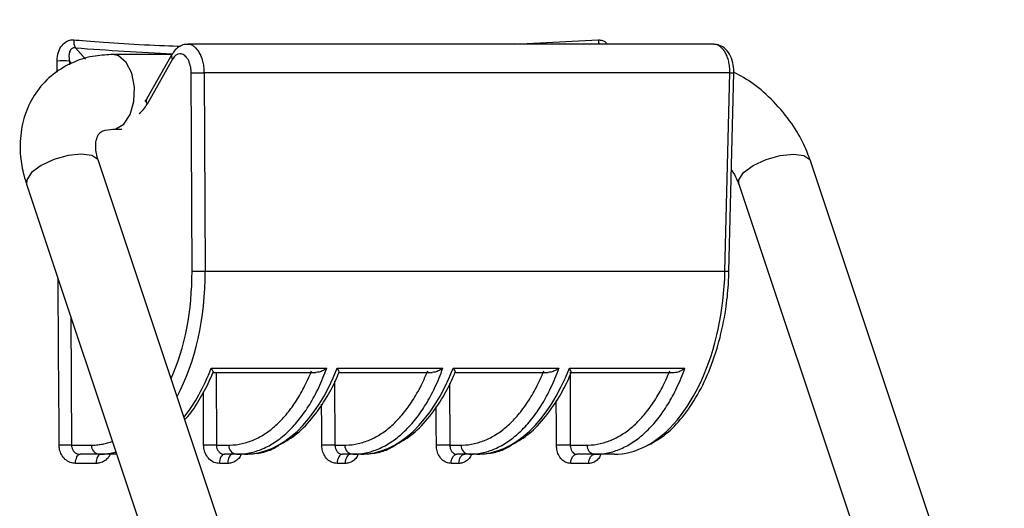
# Model space of a CAD drawing. Extents: x 0 to 420, y 0 to 297.
# Drawn here: x 167 to 172, y 151 to 153 of the extents above; entities that cross this region are included whole.
import ezdxf

# ---------------------------------------------------------------- set-up
doc = ezdxf.new("R2010")
doc.units = 0
doc.header["$MEASUREMENT"] = 0
doc.layers.add('1', color=7, linetype='CONTINUOUS')
doc.dimstyles.new('ISO-25', dxfattribs={"dimtxt": 3, "dimasz": 3, "dimexe": 1.5, "dimexo": 1, "dimgap": 1, "dimtad": 1, "dimdec": 4, "dimdsep": 46, "dimtxsty": 'STANDARD', "dimcen": 2, "dimadec": 0, "dimazin": 0, "dimtfac": 1, "dimtdec": 4, "dimtofl": 0, "dimtmove": 0, "dimatfit": 3, "dimfxl": 1, "dimtvp": 1, "dimtolj": 1, "dimtzin": 0, "dimarcsym": 0})

# ---------------------------------------------------------------- blocks, each defined once
blk = doc.blocks.new('COMP1')
at = {"layer": '1'}
for p, q in [((169.2013, 153.0549), (169.653, 153.0787)), ((166.8492, 153.0361), (166.9028, 152.9759)), ((170.2729, 153.0549), (167.4517, 153.0549)), ((167.3667, 152.9997), (167.0503, 152.9997)), ((167.3668, 153), (167.2308, 152.7597)), ((167.3695, 152.9747), (167.2335, 152.7345)), ((166.7513, 152.9061), (166.751, 152.9652)), ((166.8169, 152.9652), (166.817, 152.9451)), ((166.8287, 152.952), (166.8169, 152.9652)), ((167.4744, 151.8375), (167.4698, 152.9023)), ((167.5404, 152.9023), (167.545, 151.8375)), ((170.3586, 152.9023), (167.5404, 152.9023)), ((170.3324, 151.8375), (170.3586, 152.9023)), ((170.354, 151.8371), (170.3802, 152.902)), ((167.2308, 152.7597), (167.2222, 152.7471)), ((167.0503, 152.5997), (167.0536, 152.5998)), ((167.0503, 152.5997), (167.0984, 152.5997)), ((167.9619, 149.4642), (166.9724, 152.4287)), ((171.7808, 149.4642), (170.7913, 152.4287)), ((166.5874, 152.3036), (167.5769, 149.3391)), ((170.4062, 152.3036), (171.3957, 149.3391)), ((167.545, 151.8375), (170.3324, 151.8375)), ((166.8243, 151.5939), (166.828, 150.9041)), ((167.5775, 151.3172), (168.1971, 151.3172)), ((167.5868, 151.2941), (168.1388, 151.2941)), ((167.6032, 151.2941), (167.6051, 150.9041)), ((168.2528, 151.3172), (168.8198, 151.3172)), ((168.262, 151.2941), (168.7615, 151.2941)), ((168.8754, 151.3172), (169.4424, 151.3172)), ((168.8847, 151.2941), (169.3841, 151.2941)), ((169.4981, 151.3172), (170.1177, 151.3172)), ((169.5015, 151.296), (169.5029, 150.9041)), ((169.5073, 151.2941), (170.0594, 151.2941)), ((168.2394, 151.2473), (168.2409, 150.9041)), ((168.8557, 151.2345), (168.857, 150.9041)), ((166.828, 150.9041), (166.9358, 150.9041)), ((167.6051, 150.9041), (167.6719, 150.9041)), ((168.2409, 150.9041), (168.2945, 150.9041)), ((168.857, 150.9041), (168.9171, 150.9041)), ((169.5029, 150.9041), (169.5924, 150.9041)), ((166.9602, 150.8058), (166.8498, 150.8058)), ((166.9773, 150.8549), (166.8745, 150.8549)), ((167.0709, 150.8549), (166.9773, 150.8549)), ((167.6656, 150.8058), (167.6214, 150.8058)), ((167.7134, 150.8549), (167.6485, 150.8549)), ((167.7563, 150.8549), (167.7134, 150.8549)), ((168.2955, 150.8058), (168.2527, 150.8058)), ((168.336, 150.8549), (168.2817, 150.8549)), ((168.379, 150.8549), (168.336, 150.8549)), ((168.9058, 150.8058), (168.8643, 150.8058)), ((168.9586, 150.8549), (168.8952, 150.8549)), ((169.0016, 150.8549), (168.9586, 150.8549)), ((169.6017, 150.8058), (169.5054, 150.8058)), ((169.6339, 150.8549), (169.5381, 150.8549)), ((169.7376, 150.8549), (169.6339, 150.8549))]:
    blk.add_line(p, q, dxfattribs=at)
for points in [[(167.0536, 152.5998), (167.0652, 152.6014), (167.1082, 152.6263), (167.1423, 152.6776), (167.1625, 152.7475), (167.1656, 152.8254), (167.1511, 152.8993), (167.1213, 152.9581), (167.0806, 152.9928), (167.0503, 152.9997)], [(166.9724, 152.4287), (166.9686, 152.4366), (166.9366, 152.4582), (166.8807, 152.4657), (166.8095, 152.4582), (166.7338, 152.4366), (166.6651, 152.4043), (166.6139, 152.3661), (166.5879, 152.328), (166.5874, 152.3036)], [(170.4062, 152.3036), (170.4068, 152.328), (170.4327, 152.3661), (170.4839, 152.4043), (170.5526, 152.4366), (170.6284, 152.4582), (170.6996, 152.4657), (170.7554, 152.4582), (170.7875, 152.4366), (170.7913, 152.4287)], [(166.762, 150.9041), (166.7615, 151.004), (166.7593, 151.4039), (166.7572, 151.7947)], [(167.5368, 150.9041), (167.5363, 151.004), (167.5354, 151.1894)], [(168.1707, 150.9041), (168.1702, 151.004), (168.1697, 151.1232)], [(169.4288, 150.9041), (169.4285, 151.004), (169.428, 151.1418)], [(168.7849, 150.9041), (168.7845, 151.004), (168.7841, 151.1115)], [(166.8498, 150.8058), (166.8503, 150.8154), (166.8518, 150.8247), (166.8541, 150.8332), (166.8572, 150.8406), (166.8609, 150.8467), (166.8651, 150.8512), (166.8697, 150.854), (166.8745, 150.8549)], [(166.9853, 150.8549), (166.9804, 150.854), (166.9758, 150.8512), (166.9715, 150.8467), (166.9677, 150.8406), (166.9645, 150.8332), (166.9622, 150.8247), (166.9607, 150.8154), (166.9602, 150.8058)], [(167.6485, 150.8549), (167.6433, 150.854), (167.6383, 150.8512), (167.6336, 150.8467), (167.6295, 150.8406), (167.6262, 150.8332), (167.6236, 150.8247), (167.622, 150.8154), (167.6214, 150.8058)], [(167.6928, 150.8549), (167.6876, 150.854), (167.6825, 150.8512), (167.6778, 150.8467), (167.6737, 150.8406), (167.6704, 150.8332), (167.6678, 150.8247), (167.6662, 150.8154), (167.6656, 150.8058)], [(168.2817, 150.8549), (168.2761, 150.854), (168.2707, 150.8512), (168.2657, 150.8467), (168.2614, 150.8406), (168.2578, 150.8332), (168.255, 150.8247), (168.2533, 150.8154), (168.2527, 150.8058)], [(168.3246, 150.8549), (168.319, 150.854), (168.3136, 150.8512), (168.3086, 150.8467), (168.3042, 150.8406), (168.3006, 150.8332), (168.2979, 150.8247), (168.2962, 150.8154), (168.2955, 150.8058)], [(168.8643, 150.8058), (168.865, 150.8154), (168.8668, 150.8247), (168.8697, 150.8332), (168.8735, 150.8406), (168.8782, 150.8467), (168.8835, 150.8512), (168.8892, 150.854), (168.8952, 150.8549)], [(168.9058, 150.8058), (168.9065, 150.8154), (168.9083, 150.8247), (168.9112, 150.8332), (168.915, 150.8406), (168.9197, 150.8467), (168.925, 150.8512), (168.9308, 150.854), (168.9367, 150.8549)], [(169.5054, 150.8058), (169.5061, 150.8154), (169.508, 150.8247), (169.5111, 150.8332), (169.5152, 150.8406), (169.5201, 150.8467), (169.5257, 150.8512), (169.5318, 150.854), (169.5381, 150.8549)], [(169.6017, 150.8058), (169.6025, 150.8154), (169.6044, 150.8247), (169.6075, 150.8332), (169.6116, 150.8406), (169.6166, 150.8467), (169.6223, 150.8512), (169.6284, 150.854), (169.6348, 150.8549)]]:
    blk.add_lwpolyline(points, dxfattribs=at)
for points, knots in [([(166.751, 152.9652), (166.7525, 152.9824), (166.755, 153.0117), (166.7746, 153.0482), (166.7991, 153.0707), (166.8231, 153.079), (166.8365, 153.0787), (166.8406, 153.0787)], [0, 0, 0, 0, 0.0458011, 0.0856168, 0.1183991, 0.1437136, 0.1619517, 0.1619517, 0.1619517, 0.1619517]), ([(166.8406, 153.0787), (166.87, 153.0765), (167.0169, 153.0656), (167.2097, 153.0519), (167.3683, 153.0466), (167.4131, 153.0451)], [0, 0, 0, 0, 0.1721623, 0.3775464, 0.5735275, 0.5735275, 0.5735275, 0.5735275]), ([(169.653, 153.0787), (169.6603, 153.0783), (169.6749, 153.0776), (169.6917, 153.0677), (169.6989, 153.0579), (169.7011, 153.0549)], [0, 0, 0, 0, 0.02128159, 0.04048413, 0.05636431, 0.05636431, 0.05636431, 0.05636431]), ([(166.8492, 153.0361), (166.847, 153.0363), (166.8416, 153.0367), (166.8349, 153.0348), (166.8272, 153.03), (166.8224, 153.024), (166.817, 153.0127), (166.8128, 152.9941), (166.8154, 152.9761), (166.8169, 152.9652)], [0, 0, 0, 0, 0.00739255, 0.01481269, 0.02321243, 0.03181521, 0.04454715, 0.06363281, 0.09126856, 0.09126856, 0.09126856, 0.09126856]), ([(167.454, 153.0535), (167.451, 153.054), (167.4359, 153.0565), (167.4093, 153.0457), (167.3833, 153.0257), (167.3718, 153.0078), (167.3668, 153)], [0, 0, 0, 0, 0.0188189, 0.0466617, 0.0782492, 0.1087509, 0.1087509, 0.1087509, 0.1087509]), ([(167.5404, 152.9023), (167.5404, 152.9025), (167.5404, 152.9028), (167.5404, 152.9033), (167.5404, 152.9038), (167.5404, 152.9042), (167.5404, 152.9047), (167.5404, 152.9052), (167.5404, 152.9057), (167.5402, 152.9162), (167.5387, 152.9362), (167.5334, 152.964), (167.5251, 152.9892), (167.5144, 153.0112), (167.5015, 153.0295), (167.4868, 153.0434), (167.4706, 153.0524), (167.4591, 153.0547), (167.4531, 153.0549)], [0, 0, 0, 0, 0.0004799, 0.0009599, 0.0014399, 0.0019199, 0.0023999, 0.0028799, 0.0033599, 0.0038399, 0.0336488, 0.0618664, 0.0882742, 0.112672, 0.1349392, 0.1551324, 0.1736363, 0.1913451, 0.1913451, 0.1913451, 0.1913451]), ([(170.3802, 152.902), (170.3799, 152.9141), (170.3791, 152.9455), (170.3653, 152.9915), (170.3389, 153.0293), (170.306, 153.0517), (170.2828, 153.0533), (170.2727, 153.054)], [0, 0, 0, 0, 0.0434899, 0.0905811, 0.1353308, 0.1743766, 0.2079821, 0.2079821, 0.2079821, 0.2079821]), ([(170.3586, 152.9023), (170.3586, 152.9024), (170.3586, 152.9025), (170.3586, 152.9027), (170.3586, 152.9028), (170.3586, 152.903), (170.3586, 152.9032), (170.3586, 152.9034), (170.3586, 152.9035), (170.3588, 152.914), (170.3578, 152.9343), (170.3531, 152.9626), (170.3454, 152.9883), (170.335, 153.0108), (170.3223, 153.0294), (170.3076, 153.0435), (170.2913, 153.0526), (170.2796, 153.0548), (170.2736, 153.0549)], [0, 0, 0, 0, 0.0001745, 0.000349, 0.0005235, 0.0006981, 0.0008726, 0.0010471, 0.0012216, 0.0013961, 0.0316973, 0.0603265, 0.0870627, 0.1117047, 0.1341385, 0.154444, 0.1730609, 0.1909799, 0.1909799, 0.1909799, 0.1909799]), ([(167.0503, 152.9997), (167.0226, 152.9986), (166.9497, 152.9956), (166.8381, 152.9639), (166.7272, 152.8987), (166.6414, 152.809), (166.5833, 152.7026), (166.553, 152.5845), (166.5504, 152.4585), (166.5681, 152.3637), (166.5846, 152.3122), (166.5874, 152.3036)], [0, 0, 0, 0, 0.101387, 0.2175252, 0.34223, 0.4655038, 0.5863167, 0.7079255, 0.8276753, 0.926122, 0.9917163, 0.9917163, 0.9917163, 0.9917163]), ([(167.4698, 152.9023), (167.4698, 152.9024), (167.4698, 152.9027), (167.4698, 152.9031), (167.4698, 152.9034), (167.4698, 152.9038), (167.4698, 152.9042), (167.4698, 152.9045), (167.4698, 152.9049), (167.4696, 152.9121), (167.4685, 152.9256), (167.4647, 152.9444), (167.4589, 152.9613), (167.4515, 152.9761), (167.4426, 152.9882), (167.4325, 152.9972), (167.4214, 153.0029), (167.4135, 153.0041), (167.4095, 153.004)], [0, 0, 0, 0, 0.0003708, 0.0007417, 0.0011126, 0.0014834, 0.0018543, 0.0022253, 0.0025962, 0.0029671, 0.0231708, 0.0422616, 0.0600919, 0.0765268, 0.0914898, 0.1050331, 0.1174486, 0.1293955, 0.1293955, 0.1293955, 0.1293955]), ([(170.7913, 152.4287), (170.7817, 152.4544), (170.7556, 152.5248), (170.6914, 152.6349), (170.595, 152.7505), (170.4899, 152.8441), (170.4133, 152.8869), (170.3802, 152.9055)], [0, 0, 0, 0, 0.1047571, 0.2330841, 0.3777169, 0.5180202, 0.644822, 0.644822, 0.644822, 0.644822]), ([(166.9724, 152.4287), (166.969, 152.4403), (166.9586, 152.4757), (166.9564, 152.5255), (166.9669, 152.5632), (166.9806, 152.5799), (166.9983, 152.5945), (167.034, 152.5981), (167.0503, 152.5997)], [0, 0, 0, 0, 0.0478841, 0.0964108, 0.1338397, 0.1581996, 0.1852091, 0.2317312, 0.2317312, 0.2317312, 0.2317312]), ([(170.3674, 152.3817), (170.3786, 152.3634), (170.3947, 152.3368), (170.4035, 152.3114), (170.4062, 152.3036)], [0, 0, 0, 0, 0.05142336, 0.08751439, 0.08751439, 0.08751439, 0.08751439]), ([(169.9238, 150.905), (169.9511, 150.9204), (170.0129, 150.9552), (170.099, 151.0429), (170.1813, 151.1593), (170.2499, 151.2992), (170.303, 151.4565), (170.3379, 151.6234), (170.3512, 151.7524), (170.3535, 151.8228), (170.354, 151.8371)], [0, 0, 0, 0, 0.104465, 0.227141, 0.368213, 0.52311, 0.687848, 0.850543, 0.982907, 1.071656, 1.071656, 1.071656, 1.071656]), ([(167.4355, 151.0413), (167.4371, 151.0428), (167.47, 151.0749), (167.5223, 151.1596), (167.5686, 151.2474), (167.5877, 151.2948), (167.5878, 151.2949)], [0, 0, 0, 0, 0.052919, 0.1470407, 0.2425107, 0.2974117, 0.2974117, 0.2974117, 0.2974117]), ([(167.5775, 151.3172), (167.5776, 151.3171), (167.5803, 151.3124), (167.5849, 151.3037), (167.5883, 151.2959), (167.5874, 151.2953), (167.5872, 151.2951)], [0, 0, 0, 0, 0.00583187, 0.01515961, 0.02252892, 0.02460723, 0.02460723, 0.02460723, 0.02460723]), ([(167.6719, 150.9041), (167.6721, 150.9041), (167.6727, 150.9041), (167.6736, 150.9041), (167.6744, 150.9041), (167.6752, 150.9041), (167.6761, 150.9041), (167.6769, 150.9041), (167.6778, 150.9041), (167.7003, 150.9046), (167.7442, 150.91), (167.8077, 150.9312), (167.8687, 150.9648), (167.9267, 151.0103), (167.9811, 151.0672), (168.0313, 151.1349), (168.0767, 151.213), (168.1033, 151.2716), (168.1157, 151.3024)], [0, 0, 0, 0, 0.0008433, 0.0016865, 0.0025297, 0.0033728, 0.004216, 0.0050592, 0.0059023, 0.0067454, 0.072625, 0.1395322, 0.2091692, 0.2828399, 0.3614748, 0.4456996, 0.5359135, 0.6323574, 0.6323574, 0.6323574, 0.6323574]), ([(167.7134, 150.8549), (167.7136, 150.8549), (167.7142, 150.8549), (167.7151, 150.8549), (167.7159, 150.8549), (167.7167, 150.8549), (167.7176, 150.855), (167.7184, 150.855), (167.7193, 150.855), (167.7443, 150.8554), (167.7931, 150.8618), (167.8636, 150.8864), (167.931, 150.9256), (167.9948, 150.9787), (168.0541, 151.0449), (168.1083, 151.1236), (168.1566, 151.214), (168.1844, 151.2817), (168.1971, 151.3172)], [0, 0, 0, 0, 0.0008433, 0.0016866, 0.0025298, 0.003373, 0.0042162, 0.0050594, 0.0059026, 0.0067458, 0.080108, 0.1547374, 0.2327094, 0.3155649, 0.4043589, 0.4997631, 0.6021741, 0.7118039, 0.7118039, 0.7118039, 0.7118039]), ([(167.9425, 150.905), (167.9698, 150.9204), (168.0316, 150.9552), (168.1178, 151.0428), (168.1984, 151.1575), (168.2438, 151.2476), (168.263, 151.2948), (168.263, 151.2949)], [0, 0, 0, 0, 0.1044638, 0.2267483, 0.3571814, 0.4603222, 0.5154219, 0.5154219, 0.5154219, 0.5154219]), ([(168.1971, 151.3172), (168.197, 151.3171), (168.1907, 151.3124), (168.1766, 151.3036), (168.1562, 151.2953), (168.1435, 151.2947), (168.1388, 151.2945)], [0, 0, 0, 0, 0.00882787, 0.02551166, 0.04596041, 0.06370232, 0.06370232, 0.06370232, 0.06370232]), ([(168.2528, 151.3172), (168.2528, 151.3171), (168.2556, 151.3124), (168.2601, 151.3037), (168.2635, 151.2959), (168.2627, 151.2953), (168.2624, 151.2951)], [0, 0, 0, 0, 0.005832, 0.01515998, 0.02252907, 0.02460738, 0.02460738, 0.02460738, 0.02460738]), ([(168.2945, 150.9041), (168.2948, 150.9041), (168.2953, 150.9041), (168.2962, 150.9041), (168.297, 150.9041), (168.2979, 150.9041), (168.2987, 150.9041), (168.2996, 150.9041), (168.3004, 150.9041), (168.323, 150.9046), (168.3668, 150.91), (168.4303, 150.9312), (168.4914, 150.9648), (168.5494, 151.0103), (168.6038, 151.0672), (168.6539, 151.1349), (168.6993, 151.213), (168.726, 151.2716), (168.7383, 151.3024)], [0, 0, 0, 0, 0.0008433, 0.0016865, 0.0025297, 0.0033728, 0.004216, 0.0050592, 0.0059023, 0.0067454, 0.072625, 0.1395322, 0.2091692, 0.2828399, 0.3614748, 0.4456996, 0.5359135, 0.6323574, 0.6323574, 0.6323574, 0.6323574]), ([(168.336, 150.8549), (168.3363, 150.8549), (168.3368, 150.8549), (168.3377, 150.8549), (168.3385, 150.8549), (168.3394, 150.8549), (168.3402, 150.855), (168.3411, 150.855), (168.3419, 150.855), (168.367, 150.8554), (168.4158, 150.8618), (168.4862, 150.8864), (168.5537, 150.9256), (168.6174, 150.9787), (168.6768, 151.0449), (168.7309, 151.1236), (168.7792, 151.214), (168.8071, 151.2817), (168.8198, 151.3172)], [0, 0, 0, 0, 0.0008433, 0.0016866, 0.0025298, 0.003373, 0.0042162, 0.0050594, 0.0059026, 0.0067458, 0.080108, 0.1547374, 0.2327094, 0.3155649, 0.4043589, 0.4997631, 0.6021741, 0.7118039, 0.7118039, 0.7118039, 0.7118039]), ([(168.5651, 150.905), (168.5924, 150.9204), (168.6542, 150.9552), (168.7404, 151.0428), (168.8211, 151.1575), (168.8664, 151.2476), (168.8856, 151.2948), (168.8857, 151.2949)], [0, 0, 0, 0, 0.1044638, 0.2267484, 0.3571818, 0.4603226, 0.5154223, 0.5154223, 0.5154223, 0.5154223]), ([(168.8198, 151.3172), (168.8196, 151.3171), (168.8133, 151.3124), (168.7992, 151.3036), (168.7788, 151.2953), (168.7662, 151.2947), (168.7615, 151.2945)], [0, 0, 0, 0, 0.00882784, 0.02551158, 0.04596069, 0.06370307, 0.06370307, 0.06370307, 0.06370307]), ([(168.8754, 151.3172), (168.8755, 151.3171), (168.8782, 151.3124), (168.8828, 151.3037), (168.8862, 151.2959), (168.8853, 151.2953), (168.8851, 151.2951)], [0, 0, 0, 0, 0.00583199, 0.01515936, 0.02252897, 0.02460736, 0.02460736, 0.02460736, 0.02460736]), ([(168.9171, 150.9041), (168.9174, 150.9041), (168.918, 150.9041), (168.9188, 150.9041), (168.9197, 150.9041), (168.9205, 150.9041), (168.9214, 150.9041), (168.9222, 150.9041), (168.923, 150.9041), (168.9456, 150.9046), (168.9895, 150.91), (169.053, 150.9312), (169.114, 150.9648), (169.172, 151.0103), (169.2264, 151.0672), (169.2766, 151.1349), (169.322, 151.213), (169.3486, 151.2716), (169.3609, 151.3024)], [0, 0, 0, 0, 0.0008433, 0.0016865, 0.0025297, 0.0033728, 0.004216, 0.0050592, 0.0059023, 0.0067454, 0.072625, 0.1395322, 0.2091692, 0.2828399, 0.3614748, 0.4456996, 0.5359135, 0.6323574, 0.6323574, 0.6323574, 0.6323574]), ([(168.9586, 150.8549), (168.9589, 150.8549), (168.9595, 150.8549), (168.9603, 150.8549), (168.9612, 150.8549), (168.962, 150.8549), (168.9629, 150.855), (168.9637, 150.855), (168.9645, 150.855), (168.9896, 150.8554), (169.0384, 150.8618), (169.1089, 150.8864), (169.1763, 150.9256), (169.2401, 150.9787), (169.2994, 151.0449), (169.3536, 151.1236), (169.4019, 151.214), (169.4297, 151.2817), (169.4424, 151.3172)], [0, 0, 0, 0, 0.0008433, 0.0016866, 0.0025298, 0.003373, 0.0042162, 0.0050594, 0.0059026, 0.0067458, 0.080108, 0.1547374, 0.2327094, 0.3155649, 0.4043589, 0.4997631, 0.6021741, 0.7118039, 0.7118039, 0.7118039, 0.7118039]), ([(169.1878, 150.905), (169.215, 150.9204), (169.2769, 150.9552), (169.3631, 151.0428), (169.4436, 151.1576), (169.4894, 151.2475), (169.5083, 151.2948), (169.5083, 151.2949)], [0, 0, 0, 0, 0.1044646, 0.2267501, 0.3571687, 0.4603454, 0.5154297, 0.5154297, 0.5154297, 0.5154297]), ([(169.4424, 151.3172), (169.4423, 151.3171), (169.436, 151.3124), (169.4219, 151.3036), (169.4015, 151.2953), (169.3888, 151.2947), (169.3841, 151.2945)], [0, 0, 0, 0, 0.00882614, 0.02551267, 0.04596049, 0.06370163, 0.06370163, 0.06370163, 0.06370163]), ([(169.5077, 151.2951), (169.5079, 151.2953), (169.5088, 151.2959), (169.5054, 151.3037), (169.5009, 151.3124), (169.4981, 151.3171), (169.4981, 151.3172)], [0, 0, 0, 0, 0.00207845, 0.00944788, 0.01877534, 0.02460708, 0.02460708, 0.02460708, 0.02460708]), ([(169.5924, 150.9041), (169.5927, 150.9041), (169.5933, 150.9041), (169.5941, 150.9041), (169.5949, 150.9041), (169.5958, 150.9041), (169.5966, 150.9041), (169.5975, 150.9041), (169.5983, 150.9041), (169.6209, 150.9046), (169.6647, 150.91), (169.7282, 150.9312), (169.7893, 150.9648), (169.8473, 151.0103), (169.9017, 151.0672), (169.9519, 151.1349), (169.9972, 151.213), (170.0239, 151.2716), (170.0362, 151.3024)], [0, 0, 0, 0, 0.0008433, 0.0016865, 0.0025297, 0.0033728, 0.004216, 0.0050592, 0.0059023, 0.0067454, 0.072625, 0.1395322, 0.2091692, 0.2828399, 0.3614748, 0.4456996, 0.5359135, 0.6323574, 0.6323574, 0.6323574, 0.6323574]), ([(169.6339, 150.8549), (169.6342, 150.8549), (169.6348, 150.8549), (169.6356, 150.8549), (169.6364, 150.8549), (169.6373, 150.8549), (169.6381, 150.855), (169.639, 150.855), (169.6398, 150.855), (169.6649, 150.8554), (169.7137, 150.8618), (169.7841, 150.8864), (169.8516, 150.9256), (169.9153, 150.9787), (169.9747, 151.0449), (170.0288, 151.1236), (170.0771, 151.214), (170.105, 151.2817), (170.1177, 151.3172)], [0, 0, 0, 0, 0.0008433, 0.0016866, 0.0025298, 0.003373, 0.0042162, 0.0050594, 0.0059026, 0.0067458, 0.080108, 0.1547374, 0.2327094, 0.3155649, 0.4043589, 0.4997631, 0.6021741, 0.7118039, 0.7118039, 0.7118039, 0.7118039]), ([(170.0594, 151.2945), (170.0641, 151.2947), (170.0767, 151.2953), (170.0971, 151.3036), (170.1112, 151.3124), (170.1175, 151.3171), (170.1177, 151.3172)], [0, 0, 0, 0, 0.01774164, 0.03818998, 0.05487368, 0.06370156, 0.06370156, 0.06370156, 0.06370156]), ([(166.9358, 150.9041), (166.9361, 150.9041), (166.9367, 150.9041), (166.9375, 150.9041), (166.9384, 150.9041), (166.9392, 150.9041), (166.94, 150.9041), (166.9409, 150.9041), (166.9417, 150.9041), (166.9467, 150.9042), (166.9559, 150.9046), (166.9691, 150.9057), (166.9824, 150.9074), (166.9956, 150.9096), (167.0087, 150.9123), (167.0219, 150.9156), (167.0349, 150.9195), (167.0436, 150.9224), (167.0479, 150.9239)], [0, 0, 0, 0, 0.0008433, 0.0016865, 0.0025297, 0.0033728, 0.004216, 0.0050592, 0.0059023, 0.0067454, 0.0200534, 0.0333703, 0.0467133, 0.0600989, 0.0735438, 0.0870641, 0.1006758, 0.1143944, 0.1143944, 0.1143944, 0.1143944]), ([(166.8498, 150.8058), (166.8398, 150.8069), (166.8198, 150.8091), (166.7933, 150.8265), (166.7735, 150.852), (166.7634, 150.8795), (166.7624, 150.8974), (166.762, 150.9041)], [0, 0, 0, 0, 0.0300044, 0.0609092, 0.0922217, 0.1212782, 0.1461029, 0.1461029, 0.1461029, 0.1461029]), ([(166.828, 150.9041), (166.8282, 150.9007), (166.8286, 150.8918), (166.8339, 150.878), (166.8444, 150.8652), (166.8585, 150.8566), (166.8692, 150.8555), (166.8745, 150.8549)], [0, 0, 0, 0, 0.01242241, 0.02707038, 0.04310477, 0.05926136, 0.0752101, 0.0752101, 0.0752101, 0.0752101]), ([(166.9773, 150.8549), (166.9776, 150.8549), (166.9782, 150.8549), (166.979, 150.8549), (166.9799, 150.8549), (166.9807, 150.8549), (166.9815, 150.855), (166.9824, 150.855), (166.9832, 150.855), (166.9873, 150.8551), (166.9945, 150.8553), (167.0049, 150.856), (167.0153, 150.857), (167.0257, 150.8583), (167.036, 150.86), (167.0463, 150.862), (167.0567, 150.8643), (167.0635, 150.866), (167.0669, 150.8669)], [0, 0, 0, 0, 0.0008433, 0.00168656, 0.00252981, 0.00337304, 0.00421625, 0.00505945, 0.00590264, 0.00674583, 0.01717075, 0.02759955, 0.03803961, 0.04849826, 0.05898279, 0.06950038, 0.08005817, 0.09066318, 0.09066318, 0.09066318, 0.09066318]), ([(167.6214, 150.8058), (167.6118, 150.8069), (167.5926, 150.8091), (167.5671, 150.8264), (167.548, 150.8518), (167.5382, 150.8793), (167.5372, 150.8973), (167.5368, 150.9041)], [0, 0, 0, 0, 0.0289132, 0.0589558, 0.0897767, 0.1187407, 0.1437416, 0.1437416, 0.1437416, 0.1437416]), ([(167.6051, 150.9041), (167.6053, 150.9007), (167.6057, 150.8917), (167.6107, 150.8779), (167.6205, 150.8652), (167.6336, 150.8566), (167.6436, 150.8555), (167.6485, 150.8549)], [0, 0, 0, 0, 0.01249702, 0.02701288, 0.04257292, 0.05790703, 0.07281669, 0.07281669, 0.07281669, 0.07281669]), ([(167.7563, 150.8549), (167.7767, 150.8561), (167.833, 150.8594), (167.8967, 150.8754), (167.936, 150.9008), (167.9425, 150.905)], [0, 0, 0, 0, 0.0735228, 0.1425007, 0.1958314, 0.1958314, 0.1958314, 0.1958314]), ([(168.2527, 150.8058), (168.2434, 150.8069), (168.2248, 150.8091), (168.2001, 150.8264), (168.1815, 150.8517), (168.172, 150.8793), (168.171, 150.8973), (168.1707, 150.9041)], [0, 0, 0, 0, 0.0280489, 0.0574293, 0.0878878, 0.116751, 0.1417761, 0.1417761, 0.1417761, 0.1417761]), ([(168.2409, 150.9041), (168.2411, 150.9007), (168.2415, 150.8917), (168.2461, 150.8779), (168.2553, 150.8652), (168.2677, 150.8566), (168.277, 150.8555), (168.2817, 150.8549)], [0, 0, 0, 0, 0.0125015, 0.0269041, 0.04210194, 0.05678666, 0.07084531, 0.07084531, 0.07084531, 0.07084531]), ([(168.379, 150.8549), (168.3993, 150.8561), (168.4556, 150.8594), (168.5194, 150.8754), (168.5587, 150.9008), (168.5651, 150.905)], [0, 0, 0, 0, 0.073523, 0.1424995, 0.1958306, 0.1958306, 0.1958306, 0.1958306]), ([(168.8643, 150.8058), (168.8553, 150.8069), (168.8372, 150.8091), (168.8133, 150.8264), (168.7953, 150.8518), (168.7862, 150.8794), (168.7853, 150.8973), (168.7849, 150.9041)], [0, 0, 0, 0, 0.0272315, 0.0560112, 0.0861548, 0.1148947, 0.1398289, 0.1398289, 0.1398289, 0.1398289]), ([(168.857, 150.9041), (168.8572, 150.9007), (168.8575, 150.8917), (168.8618, 150.8779), (168.8705, 150.8652), (168.882, 150.8566), (168.8908, 150.8555), (168.8952, 150.8549)], [0, 0, 0, 0, 0.01245807, 0.02675119, 0.0416209, 0.0556826, 0.06890496, 0.06890496, 0.06890496, 0.06890496]), ([(169.0016, 150.8549), (169.0219, 150.8561), (169.0783, 150.8594), (169.142, 150.8754), (169.1813, 150.9008), (169.1878, 150.905)], [0, 0, 0, 0, 0.0735228, 0.1425005, 0.195832, 0.195832, 0.195832, 0.195832]), ([(169.5054, 150.8058), (169.4966, 150.8069), (169.4792, 150.8092), (169.456, 150.8265), (169.4387, 150.8521), (169.43, 150.8796), (169.4291, 150.8974), (169.4288, 150.9041)], [0, 0, 0, 0, 0.0263836, 0.0545688, 0.0844271, 0.1130172, 0.1377283, 0.1377283, 0.1377283, 0.1377283]), ([(169.5029, 150.9041), (169.503, 150.9007), (169.5033, 150.8918), (169.5072, 150.878), (169.5152, 150.8653), (169.5259, 150.8566), (169.5341, 150.8555), (169.5381, 150.8549)], [0, 0, 0, 0, 0.01235259, 0.02653062, 0.04108586, 0.05450984, 0.0668348, 0.0668348, 0.0668348, 0.0668348]), ([(167.035, 150.8549), (167.033, 150.8505), (167.0263, 150.8361), (167.0064, 150.8189), (166.9822, 150.8073), (166.9662, 150.8062), (166.9602, 150.8058)], [0, 0, 0, 0, 0.0208815, 0.04648186, 0.07241556, 0.09476239, 0.09476239, 0.09476239, 0.09476239]), ([(167.738, 150.8549), (167.736, 150.8505), (167.7295, 150.8361), (167.7102, 150.8188), (167.6868, 150.8073), (167.6714, 150.8062), (167.6656, 150.8058)], [0, 0, 0, 0, 0.02081275, 0.04600399, 0.07121764, 0.09274241, 0.09274241, 0.09274241, 0.09274241]), ([(168.3657, 150.8549), (168.3638, 150.8505), (168.3575, 150.836), (168.3387, 150.8188), (168.3161, 150.8073), (168.3011, 150.8062), (168.2955, 150.8058)], [0, 0, 0, 0, 0.02067539, 0.04545655, 0.07004152, 0.09091624, 0.09091624, 0.09091624, 0.09091624]), ([(168.9738, 150.8549), (168.9719, 150.8505), (168.9658, 150.8361), (168.9477, 150.8188), (168.9258, 150.8073), (168.9113, 150.8062), (168.9058, 150.8058)], [0, 0, 0, 0, 0.02045898, 0.04480234, 0.0687926, 0.08910853, 0.08910853, 0.08910853, 0.08910853]), ([(169.6671, 150.8549), (169.6654, 150.8506), (169.6596, 150.8363), (169.6423, 150.8191), (169.6212, 150.8073), (169.6072, 150.8062), (169.6017, 150.8058)], [0, 0, 0, 0, 0.0201061, 0.04388796, 0.06721162, 0.08697053, 0.08697053, 0.08697053, 0.08697053])]:
    blk.add_open_spline(points, degree=3, knots=knots, dxfattribs=at)
for points in [[(166.8406, 153.0787), (166.8389, 153.0639), (166.8419, 153.0491), (166.8492, 153.0361)], [(169.653, 153.0787), (169.6533, 153.0705), (169.6549, 153.0625), (169.6579, 153.0549)], [(166.8492, 153.0361), (167.0243, 153.0229), (167.1977, 153.0119), (167.3693, 153.0033)], [(170.2736, 153.0549), (170.2734, 153.0549), (170.2731, 153.0549), (170.2729, 153.0549)], [(167.3668, 153), (167.3631, 152.9917), (167.3641, 152.9821), (167.3695, 152.9747)], [(167.4095, 153.004), (167.3943, 153.0037), (167.38, 152.9932), (167.3695, 152.9747)], [(166.8169, 152.9652), (166.7949, 152.9656), (166.773, 152.9656), (166.751, 152.9652)], [(167.4698, 152.9023), (167.4933, 152.9018), (167.5169, 152.9018), (167.5404, 152.9023)], [(170.3586, 152.9023), (170.3658, 152.9021), (170.373, 152.902), (170.3802, 152.902)], [(167.2308, 152.7597), (167.227, 152.7514), (167.2281, 152.7418), (167.2335, 152.7345)], [(167.1919, 152.6838), (167.2075, 152.6962), (167.2216, 152.7134), (167.2335, 152.7345)], [(167.3621, 151.2612), (167.4359, 151.4251), (167.4754, 151.6277), (167.4744, 151.8375)], [(167.3941, 151.1654), (167.4921, 151.347), (167.5459, 151.5869), (167.545, 151.8375)], [(167.4744, 151.8375), (167.498, 151.837), (167.5215, 151.837), (167.545, 151.8375)], [(169.9089, 150.899), (170.1511, 151.0261), (170.322, 151.4048), (170.3324, 151.8375)], [(170.3324, 151.8375), (170.3396, 151.8373), (170.3468, 151.8372), (170.354, 151.8371)], [(167.4315, 151.0535), (167.4888, 151.1259), (167.5383, 151.2152), (167.5775, 151.3172)], [(167.7563, 150.8549), (167.9549, 150.8549), (168.1421, 151.0292), (168.2528, 151.3172)], [(168.379, 150.8549), (168.5775, 150.8549), (168.7647, 151.0292), (168.8754, 151.3172)], [(169.0016, 150.8549), (169.2001, 150.8549), (169.3873, 151.0292), (169.4981, 151.3172)], [(166.828, 150.9041), (166.806, 150.9045), (166.784, 150.9045), (166.762, 150.9041)], [(166.9358, 150.9041), (166.934, 150.8793), (166.9523, 150.8576), (166.9773, 150.8549)], [(167.6051, 150.9041), (167.5823, 150.9045), (167.5596, 150.9045), (167.5368, 150.9041)], [(167.6719, 150.9041), (167.67, 150.8793), (167.6884, 150.8576), (167.7134, 150.8549)], [(168.2409, 150.9041), (168.2175, 150.9045), (168.1941, 150.9045), (168.1707, 150.9041)], [(168.2945, 150.9041), (168.2926, 150.8793), (168.311, 150.8576), (168.336, 150.8549)], [(168.857, 150.9041), (168.833, 150.9046), (168.8089, 150.9046), (168.7849, 150.9041)], [(168.9171, 150.9041), (168.9153, 150.8793), (168.9336, 150.8576), (168.9586, 150.8549)], [(169.5029, 150.9041), (169.4782, 150.9046), (169.4535, 150.9046), (169.4288, 150.9041)], [(169.5924, 150.9041), (169.5906, 150.8793), (169.6089, 150.8576), (169.6339, 150.8549)], [(169.7376, 150.8549), (169.7955, 150.8549), (169.8532, 150.8698), (169.9089, 150.899)]]:
    blk.add_open_spline(points, degree=3, dxfattribs=at)
blk = doc.blocks.new('*D12')
at = {"layer": '1', "color": 0, "linetype": 'Continuous', "lineweight": -2}
for p, q in [((191.3306, 158.3049), (191.3306, 9.1662)), ((128.7806, 22.1549), (128.7806, 9.1662)), ((131.7806, 10.6662), (188.3306, 10.6662))]:
    blk.add_line(p, q, dxfattribs=at)
at = {"layer": '1', "color": 0}
for points in [[(131.7806, 11.1662), (131.7806, 10.1662), (128.7806, 10.6662)], [(188.3306, 10.1662), (188.3306, 11.1662), (191.3306, 10.6662)]]:
    blk.add_solid(points, dxfattribs=at)
at = {"layer": '1', "color": 0, "insert": (160.0556, 13.1662), "char_height": 3, "attachment_point": 5}
blk.add_mtext('\\A1;\\A1;623', dxfattribs=at)

msp = doc.modelspace()

# ---------------------------------------------------------------- block references
at = {"layer": '1'}
msp.add_blockref('COMP1', (0, 0), dxfattribs=at)

# ---------------------------------------------------------------- dimensions: what is measured, and where the dimension line sits
at = {"layer": '1', "linetype": 'Continuous'}
dim = msp.add_linear_dim(base=(191.33057, 10.66617), p1=(128.78057, 23.15493), p2=(191.33057, 159.30493), text='\\A1;623', dimstyle='ISO-25', override={"dimtfill": 0, "dimtfillclr": 0}, dxfattribs=at)
dim.commit()
dim.dimension.update_dxf_attribs({"geometry": '*D12', "text_midpoint": (160.05557, 13.16617)})

doc.saveas('drawing.dxf')
